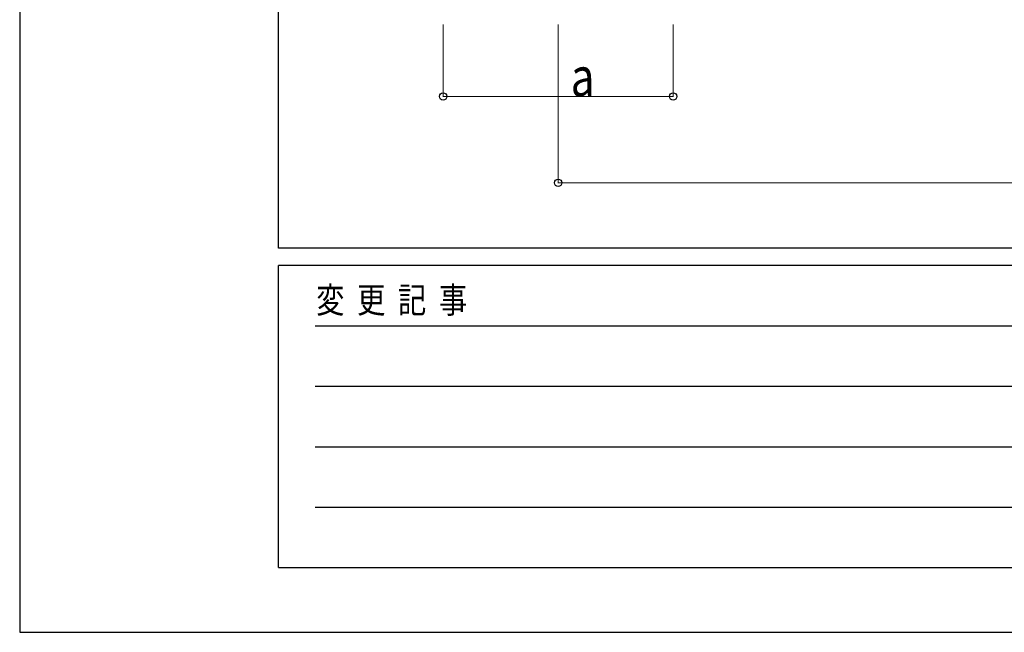
# Model space of a CAD drawing. Units: millimetres. Extents: x 0 to 25230, y 0 to 17820.
# Drawn here: x 0 to 3424, y 0 to 2129 of the extents above; entities that cross this region are included whole.
import ezdxf

# ---------------------------------------------------------------- set-up
doc = ezdxf.new("R2010")
doc.units = ezdxf.units.MM
doc.layers.add('YKK_D', color=6, linetype='Continuous', lineweight=13)
doc.layers.add('YKK_ZWAK', color=7, linetype='Continuous', lineweight=30)
doc.styles.add('text-b', font='extslim2.shx', dxfattribs={"width": 0.8, "bigfont": 'extfont2.shx'})

msp = doc.modelspace()

# ---------------------------------------------------------------- linework, layer by layer
at = {"layer": 'YKK_D'}
for p, q in [((1472.4, 2112.7), (1472.4, 1861.7)), ((1872.4, 2112.7), (1872.4, 1561.7)), ((2272.4, 2112.7), (2272.4, 1861.7)), ((1472.4, 1862.7), (2272.4, 1862.7)), ((9545.4, 1562.7), (1872.4, 1562.7))]:
    msp.add_line(p, q, dxfattribs=at)
at = {"layer": 'YKK_D', "linetype": 'ByBlock', "lineweight": -2}
for centre in [(1472.4, 1862.7), (2272.4, 1862.7), (1872.4, 1562.7)]:
    msp.add_circle(centre, 12.8, dxfattribs=at)
at = {"layer": 'YKK_ZWAK'}
for p, q in [((0, 17820), (0, 0)), ((900.1, 1335), (900.1, 17235)), ((24300.1, 1335), (900.1, 1335)), ((8700.1, 1275), (900.1, 1275)), ((900.1, 225), (900.1, 1275)), ((1027.6, 1065), (8550.1, 1065)), ((1027.6, 855), (8550.1, 855)), ((1027.6, 645), (8550.1, 645)), ((1027.6, 435), (8550.1, 435)), ((900.1, 225), (8700.1, 225)), ((0, 0), (25230, 0))]:
    msp.add_line(p, q, dxfattribs=at)

# ---------------------------------------------------------------- texts
at = {"layer": 'YKK_D', "style": 'text-b', "width": 0.8}
msp.add_text('a', height=135, dxfattribs=at).set_placement((1916.2, 1863.3))
at = {"layer": 'YKK_ZWAK', "style": 'text-b', "width": 0.8}
msp.add_text('変  更  記  事', height=90, dxfattribs=at).set_placement((1031.1, 1110))

doc.saveas('drawing.dxf')
